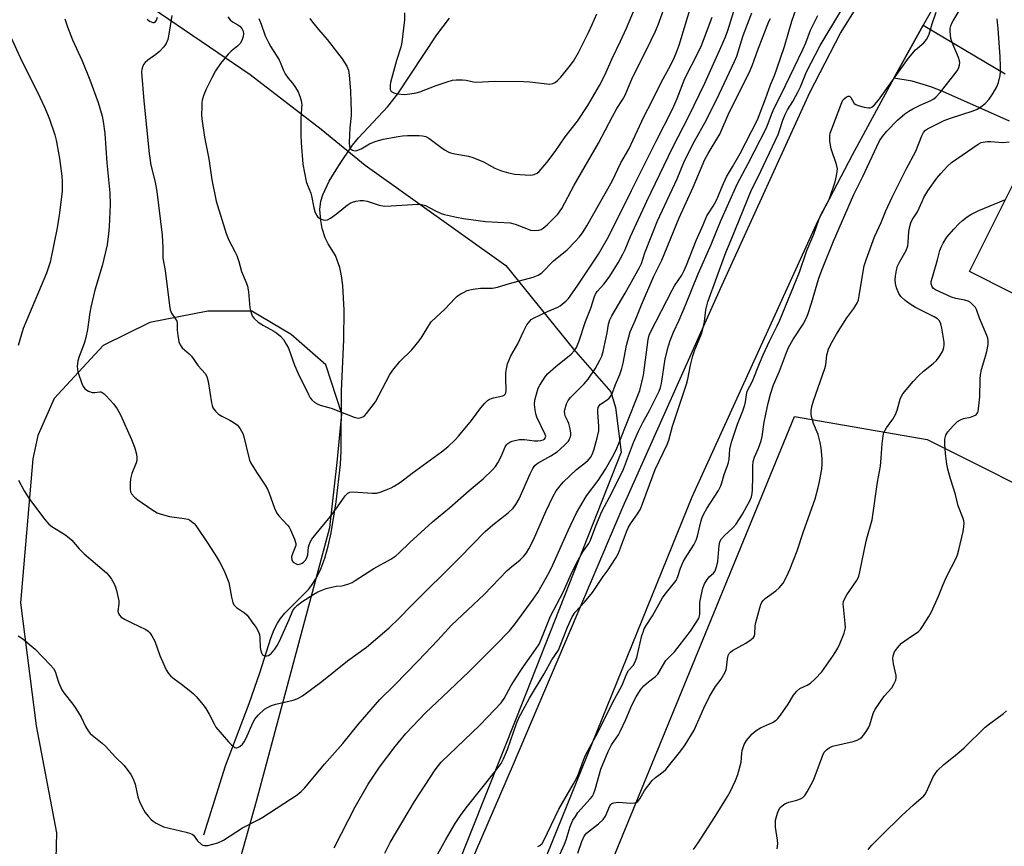
# Model space of a CAD drawing. Units: inches. Extents: x 1273769 to 1279769, y 577448 to 581449.
# Drawn here: x 1277651 to 1277969, y 579995 to 580262 of the extents above; entities that cross this region are included whole.
import ezdxf

# ---------------------------------------------------------------- set-up
doc = ezdxf.new("R2010")
doc.units = ezdxf.units.IN
doc.header["$MEASUREMENT"] = 0
for name, color, linetype in [('BLDG-Footprint', 5, 'Continuous'), ('HYDRO-Single Line Stream', 4, 'Continuous'), ('NTRL-Farm Land', 3, 'Continuous'), ('NTRL-Trees', 3, 'Continuous'), ('TRANS-Parking Lot', 4, 'Continuous'), ('TRANS-Road', 130, 'Continuous'), ('Undefined', 1, 'Continuous')]:
    doc.layers.add(name, color=color, linetype=linetype)

msp = doc.modelspace()

# ---------------------------------------------------------------- linework, layer by layer
at = {"layer": 'BLDG-Footprint', "elevation": 562.58}
msp.add_lwpolyline([(1277988.2, 580171.22), (1277985.77, 580166.38), (1277957.71, 580180.5), (1277972.02, 580208.96), (1278000.09, 580194.85)], close=True, dxfattribs=at)
at = {"layer": 'HYDRO-Single Line Stream'}
msp.add_lwpolyline([(1277710.12, 579998.5), (1277717.05, 580020.75), (1277724.76, 580040.86), (1277728.26, 580050.82), (1277731.82, 580062.03), (1277732.89, 580064.78), (1277733.91, 580066.88), (1277734.89, 580068.36), (1277736.33, 580070.07), (1277743.98, 580077.78), (1277744.95, 580079), (1277746.53, 580081.49), (1277747.95, 580084.45), (1277749.23, 580087.91), (1277750.34, 580091.81), (1277751.29, 580096.03), (1277752.89, 580106.05), (1277754.28, 580118.12), (1277754.47, 580122.56), (1277754.67, 580141.81), (1277755.43, 580158.52), (1277755.54, 580168.04), (1277755.1, 580175.97), (1277754.66, 580179.15), (1277754.06, 580181.79), (1277752.66, 580185.7), (1277750.33, 580189.49), (1277749.33, 580191.41), (1277748.4, 580194.47), (1277747.91, 580197.07), (1277747.59, 580200.52), (1277747.97, 580203.27), (1277748.58, 580205.28), (1277750.64, 580209.76), (1277753.71, 580214.83), (1277758.18, 580221.41), (1277760.17, 580223.77), (1277769.63, 580233.87), (1277772.83, 580237.94), (1277785.47, 580257.04), (1277789.58, 580262.42)], dxfattribs=at)
at = {"layer": 'NTRL-Farm Land'}
for points in [[(1277693.4, 580265.78, 0), (1277725.08, 580244.16, 0), (1277748.03, 580226.49, 0), (1277762.24, 580214.94, 0), (1277807.77, 580182.51, 0), (1277829.67, 580155.4, 0), (1277841.72, 580141.66, 0), (1277843.2, 580136.59, 0), (1277845.05, 580122.1, 0), (1277811.23, 580036.34, 0), (1277771.8, 579937.38, 0), (1277749.5, 579886.98, 0), (1277697.43, 579774.73, 0), (1277667.33, 579729.22, 0), (1277600.2, 579674.71, 0), (1277499.43, 579609.14, 0)], [(1277714.13, 579962.87, 0), (1277727.12, 580009.34, 0), (1277750.84, 580097.78, 0), (1277753.19, 580118.78, 0), (1277754.77, 580134.53, 0), (1277749.59, 580150.32, 0), (1277738.37, 580160.13, 0), (1277725.64, 580167.69, 0), (1277711.37, 580167.76, 0), (1277692.58, 580164.1, 0), (1277677.52, 580156.67, 0), (1277661.66, 580139.49, 0), (1277656.35, 580127.51, 0), (1277654.81, 580120.01, 0), (1277650.82, 580073.5, 0), (1277655.89, 580033.7, 0), (1277662.48, 579999.15, 0), (1277661.56, 579965.38, 0)]]:
    msp.add_polyline3d(points, dxfattribs=at)
at = {"layer": 'NTRL-Trees'}
msp.add_lwpolyline([(1278093.63, 579789.48), (1277953.63, 579878.14), (1277894.85, 579913.03), (1277852.13, 579917.81), (1277826.85, 579941.04), (1277835.12, 579972.92), (1277901.13, 580133.63), (1277944.05, 580126.22), (1277990.93, 580102.78)], dxfattribs=at)
at = {"layer": 'TRANS-Parking Lot'}
msp.add_lwpolyline([(1277970.72, 580229.11), (1277949.1, 580238.68), (1277945.22, 580240.24), (1277939.2, 580242.01), (1277933.32, 580243.04), (1277942.8, 580260.13), (1277969.26, 580244.42)], dxfattribs=at)
at = {"layer": 'TRANS-Road'}
for points in [[(1277552.34, 579638.36), (1277600.19, 579669.53), (1277635.45, 579693.48), (1277651.14, 579704.72), (1277665.65, 579717.43), (1277679.24, 579731.98), (1277686.21, 579740.73), (1277697.53, 579759.37), (1277698.99, 579762.12), (1277708.15, 579781.91), (1277712.98, 579795.03), (1277732.45, 579838.95), (1277780.16, 579951.69), (1277809.94, 580020.52), (1277845.63, 580104.35), (1277877.22, 580175.09), (1277906.12, 580238.38), (1277916.05, 580257.57), (1277922.67, 580268.22), (1277935.45, 580285.64), (1277948.82, 580300.65), (1278043.77, 580413.97)], [(1277995.42, 580326.7), (1277954.64, 580280.92), (1277942.8, 580260.13), (1277933.32, 580243.04), (1277931.2, 580239.21), (1277919.85, 580218.15), (1277908.75, 580196.96), (1277867.95, 580107.63), (1277821.08, 579992.05), (1277782.89, 579904.5), (1277765.86, 579869.29), (1277761.95, 579861.21), (1277751.84, 579840.31), (1277723.69, 579767.59), (1277717.02, 579751.97), (1277708.85, 579737.08), (1277699.26, 579723.07), (1277695.42, 579718.2), (1277684.04, 579705.59), (1277671.48, 579694.16), (1277657.86, 579684.01), (1277649.21, 579678.56), (1277586.17, 579635.74)]]:
    msp.add_lwpolyline(points, dxfattribs=at)
at = {"layer": 'Undefined'}
for points, elevation in [([(1277744.41, 580262.29), (1277745.28, 580261.08), (1277747.16, 580258.77), (1277750.02, 580255.49), (1277754.8, 580249.32), (1277756.3, 580246.9), (1277756.85, 580245.62), (1277757.12, 580243.95), (1277757.53, 580238.9), (1277757.63, 580235.22), (1277757.8, 580232.39), (1277757.75, 580230.97), (1277757.29, 580226.99), (1277757.1, 580222.28), (1277757.23, 580220.88), (1277757.58, 580220.23), (1277758.13, 580219.78), (1277758.56, 580219.6), (1277759.08, 580219.58), (1277759.62, 580219.68), (1277760.98, 580220.17), (1277763.65, 580221.75), (1277765.5, 580222.56), (1277768.05, 580223.26), (1277772.97, 580224.2), (1277774.37, 580224.41), (1277776, 580224.54), (1277779.71, 580224.5), (1277780.84, 580224.42), (1277781.89, 580224.15), (1277782.87, 580223.68), (1277786.73, 580220.68), (1277788.13, 580219.73), (1277789.11, 580219.19), (1277789.89, 580218.9), (1277791.26, 580218.54), (1277795.71, 580217.81), (1277797.08, 580217.42), (1277800.54, 580215.98), (1277804.23, 580213.98), (1277806.41, 580213.05), (1277808.69, 580212.41), (1277810.71, 580212), (1277815.6, 580211.71), (1277816.44, 580211.76), (1277816.96, 580211.88), (1277817.87, 580212.33), (1277818.52, 580212.85), (1277821.03, 580215.72), (1277823.7, 580219.31), (1277826.96, 580224.06), (1277830.91, 580229.08), (1277834.3, 580234.15), (1277838.09, 580240.64), (1277839.76, 580244.02), (1277842.17, 580249.38), (1277844.92, 580254.98), (1277846.85, 580259.14), (1277854.24, 580276.98)], 534), ([(1277717.89, 580262.86), (1277718.57, 580261.9), (1277719.38, 580261.22), (1277721.04, 580260.31), (1277721.69, 580259.85), (1277722.4, 580259.09), (1277722.87, 580258.16), (1277722.97, 580257.33), (1277722.82, 580256.52), (1277722.34, 580255.19), (1277721.8, 580254.21), (1277721.08, 580253.44), (1277718.98, 580251.74), (1277717.96, 580250.73), (1277715.51, 580247.71), (1277713.91, 580245.4), (1277712.67, 580243.14), (1277710.83, 580239.45), (1277710.1, 580237.58), (1277709.6, 580235.95), (1277709.47, 580235.1), (1277709.4, 580233.65), (1277709.37, 580231.31), (1277709.45, 580229.85), (1277710.35, 580223.94), (1277711.69, 580216.94), (1277712.68, 580210.14), (1277714.11, 580203.3), (1277717.31, 580192.78), (1277718.16, 580190.65), (1277720.12, 580187.04), (1277720.76, 580185.71), (1277721.45, 580183.75), (1277722.32, 580180.51), (1277723.82, 580176.95), (1277724.2, 580175.83), (1277724.53, 580173.94), (1277724.95, 580168.8), (1277725.28, 580167.45), (1277725.76, 580166.17), (1277726.38, 580165.29), (1277727.69, 580164.2), (1277729.36, 580163.05), (1277732.75, 580161.22), (1277733.76, 580160.6), (1277734.87, 580159.64), (1277735.84, 580158.54), (1277736.77, 580157.03), (1277737.43, 580155.71), (1277739.46, 580150.27), (1277740.63, 580147.53), (1277743.92, 580140.75), (1277744.52, 580139.73), (1277745.04, 580139.11), (1277746.02, 580138.19), (1277746.92, 580137.62), (1277747.7, 580137.34), (1277751.32, 580136.36), (1277758.75, 580133.44), (1277759.58, 580133.21), (1277760.14, 580133.16), (1277760.97, 580133.3), (1277761.48, 580133.51), (1277762.12, 580134.03), (1277762.71, 580134.68), (1277765.6, 580138.4), (1277766.75, 580140.43), (1277770.28, 580147.22), (1277771.25, 580148.69), (1277773.54, 580151.41), (1277777.32, 580155.25), (1277779.72, 580158.14), (1277780.74, 580159.52), (1277782.84, 580163.13), (1277783.66, 580164.26), (1277788.16, 580168.46), (1277791.24, 580171.78), (1277792.07, 580172.55), (1277793.02, 580173.18), (1277794.27, 580173.87), (1277795.29, 580174.36), (1277796.11, 580174.63), (1277797.26, 580174.84), (1277799.63, 580175.1), (1277803.49, 580175.19), (1277805.08, 580175.42), (1277808.99, 580176.7), (1277816.62, 580178.75), (1277818.23, 580179.37), (1277819.44, 580180.12), (1277823.16, 580183.97), (1277827.59, 580187.57), (1277830.23, 580190.19), (1277831.56, 580191.69), (1277832.77, 580193.31), (1277834.03, 580195.29), (1277842.12, 580209.76), (1277844.94, 580215.64), (1277847.54, 580220.05), (1277852.41, 580230.51), (1277855.15, 580235.69), (1277858.07, 580241.6), (1277861.1, 580247.3), (1277862.29, 580249.8), (1277863.21, 580251.96), (1277863.82, 580253.69), (1277870.57, 580275.91)], 538), ([(1277665.18, 580262.15), (1277666.03, 580259.62), (1277667.66, 580255.44), (1277670.69, 580248.59), (1277673.27, 580242.49), (1277675.95, 580235.18), (1277677.21, 580230.7), (1277677.54, 580228.97), (1277678.04, 580225.15), (1277678.74, 580215.68), (1277679.65, 580206.01), (1277679.78, 580202.19), (1277679.49, 580195.08), (1277679.31, 580192.76), (1277678.83, 580189.13), (1277677.23, 580182.41), (1277674.89, 580174.52), (1277673.52, 580169.06), (1277673.2, 580167.33), (1277672.51, 580161.81), (1277671.94, 580159.22), (1277671.36, 580157.24), (1277669.78, 580153.1), (1277669.33, 580151.7), (1277669.11, 580149.81), (1277669.18, 580148.99), (1277669.39, 580148.16), (1277670.79, 580144.04), (1277671.14, 580143.27), (1277671.63, 580142.63), (1277672.75, 580141.91), (1277674, 580141.45), (1277674.8, 580141.44), (1277676.41, 580141.65), (1277676.82, 580141.61), (1277677.25, 580141.44), (1277677.91, 580140.97), (1277678.53, 580140.38), (1277680.89, 580137.81), (1277682.01, 580136.16), (1277683.15, 580134.19), (1277686.7, 580126.2), (1277687.39, 580124.57), (1277687.76, 580123.45), (1277688.3, 580121.47), (1277688.46, 580120.33), (1277688.39, 580119.5), (1277688.19, 580118.67), (1277686.84, 580115.2), (1277686.36, 580113.5), (1277686.24, 580112.1), (1277686.26, 580110.14), (1277686.39, 580109.35), (1277686.72, 580108.65), (1277687.62, 580107.64), (1277688.71, 580106.74), (1277693.27, 580103.63), (1277695, 580102.57), (1277696.3, 580102.08), (1277699.03, 580101.39), (1277703.75, 580100.7), (1277704.89, 580100.44), (1277705.41, 580100.22), (1277706.12, 580099.77), (1277706.98, 580099.04), (1277707.55, 580098.43), (1277711.5, 580092.56), (1277714.21, 580088.28), (1277715.13, 580086.74), (1277716.65, 580083.83), (1277717.57, 580081.66), (1277718.16, 580079.99), (1277719.01, 580075.25), (1277719.47, 580073.55), (1277719.82, 580072.77), (1277720.61, 580071.91), (1277723.22, 580070.19), (1277724.06, 580069.44), (1277725.99, 580066.92), (1277726.98, 580065.46), (1277727.67, 580064.27), (1277728.05, 580063.24), (1277728.26, 580062.15), (1277728.32, 580059.13), (1277728.43, 580058.31), (1277728.74, 580057.27), (1277729.1, 580056.64), (1277729.47, 580056.39), (1277729.93, 580056.3), (1277730.45, 580056.33), (1277730.96, 580056.47), (1277731.39, 580056.71), (1277731.98, 580057.19), (1277733.03, 580058.44), (1277733.77, 580059.61), (1277734.52, 580061.1), (1277737.71, 580068.07), (1277738.93, 580070.92), (1277739.51, 580071.85), (1277740.38, 580072.74), (1277741.77, 580073.73), (1277745.7, 580076.23), (1277746.99, 580076.99), (1277748.05, 580077.48), (1277749.69, 580078.05), (1277751.9, 580078.63), (1277752.94, 580078.8), (1277754.73, 580078.95), (1277755.56, 580079.12), (1277756.98, 580079.58), (1277758.07, 580080.04), (1277759.06, 580080.62), (1277765.07, 580084.59), (1277770.55, 580087.52), (1277772.15, 580088.6), (1277773.21, 580089.49), (1277776.75, 580092.9), (1277784.04, 580099.67), (1277789.57, 580104.15), (1277795.92, 580109.75), (1277800.48, 580113.56), (1277803.48, 580116.41), (1277804.47, 580117.49), (1277805.23, 580118.69), (1277806.42, 580120.97), (1277807.57, 580123.86), (1277808.01, 580124.54), (1277808.39, 580124.92), (1277809.09, 580125.35), (1277809.87, 580125.65), (1277812.08, 580126.21), (1277813.87, 580126.24), (1277817.02, 580125.84), (1277818.18, 580125.78), (1277819.06, 580125.88), (1277819.86, 580126.12), (1277820.28, 580126.38), (1277820.55, 580126.71), (1277820.67, 580127.28), (1277820.55, 580127.87), (1277817.84, 580133.48), (1277817.48, 580134.58), (1277817.23, 580135.87), (1277817.09, 580137.55), (1277817.17, 580138.98), (1277817.65, 580140.9), (1277818.27, 580142.78), (1277818.79, 580143.82), (1277819.72, 580145.32), (1277820.53, 580146.54), (1277821.25, 580147.45), (1277824, 580149.88), (1277828.92, 580153.78), (1277829.86, 580154.84), (1277830.62, 580156.02), (1277831.52, 580158.17), (1277833.5, 580164.33), (1277835.31, 580168.69), (1277836.44, 580172.47), (1277836.75, 580173.24), (1277837.36, 580174.12), (1277839.52, 580176.42), (1277841.23, 580178.7), (1277844.09, 580183.38), (1277845.67, 580186.17), (1277846.41, 580187.67), (1277848.15, 580191.82), (1277853.39, 580203.28), (1277861.84, 580220.7), (1277867.02, 580230.76), (1277872.14, 580241.44), (1277877.35, 580252.94), (1277878.81, 580256.36), (1277879.54, 580258.44), (1277882.48, 580267.78)], 542), ([(1277727.86, 580262.3), (1277728.67, 580260.44), (1277729.98, 580256.73), (1277731.07, 580254.38), (1277731.78, 580253.11), (1277734.45, 580248.94), (1277735.05, 580247.65), (1277735.87, 580245.45), (1277736.39, 580244.43), (1277737.33, 580243.02), (1277738.82, 580241.36), (1277739.78, 580240.05), (1277740.57, 580238.62), (1277741.29, 580236.83), (1277741.58, 580235.67), (1277741.75, 580234.5), (1277741.72, 580233.35), (1277741.45, 580229.91), (1277741.47, 580224.69), (1277741.6, 580222.1), (1277742.12, 580215.23), (1277743.18, 580209.62), (1277743.58, 580208.43), (1277744.68, 580205.86), (1277744.96, 580205.03), (1277745.7, 580201.08), (1277745.99, 580199.98), (1277746.51, 580198.72), (1277746.97, 580198.08), (1277747.66, 580197.61), (1277748.73, 580197.22), (1277749.55, 580197.15), (1277750.06, 580197.28), (1277751.06, 580197.81), (1277752.99, 580199.12), (1277756.46, 580201.95), (1277757.42, 580202.62), (1277758.19, 580202.96), (1277759.28, 580203.23), (1277760.67, 580203.47), (1277761.77, 580203.52), (1277762.91, 580203.29), (1277766.85, 580202.01), (1277768.56, 580201.68), (1277770.65, 580201.72), (1277779.31, 580202.3), (1277780.45, 580202.24), (1277781.77, 580201.86), (1277784.81, 580200.2), (1277786.84, 580199.27), (1277787.98, 580198.94), (1277791.77, 580198.07), (1277794.11, 580197.61), (1277801.23, 580196.7), (1277809.17, 580196.3), (1277810.85, 580195.84), (1277814.96, 580194.2), (1277815.8, 580193.94), (1277817.14, 580193.78), (1277818.46, 580193.88), (1277819.16, 580194.14), (1277819.83, 580194.51), (1277821.14, 580195.61), (1277824.55, 580199.08), (1277825.92, 580200.87), (1277829.9, 580208.41), (1277837.8, 580222), (1277842.23, 580230.67), (1277843.72, 580233.21), (1277845.49, 580235.99), (1277846.34, 580237.51), (1277848.78, 580243.2), (1277853.42, 580252.39), (1277856.18, 580258.21), (1277857.03, 580260.31), (1277859.72, 580267.72)], 536), ([(1277824.74, 579990.95), (1277826.77, 579995.43), (1277827.27, 579996.82), (1277828.61, 580001.14), (1277829.5, 580003.16), (1277830.26, 580004.42), (1277831.11, 580005.63), (1277835.08, 580010.08), (1277835.77, 580010.95), (1277836.16, 580011.59), (1277836.72, 580013.09), (1277838.54, 580019.67), (1277840.87, 580025.45), (1277841.94, 580027.51), (1277844.19, 580030.83), (1277844.77, 580031.83), (1277846.59, 580035.77), (1277848.58, 580040.42), (1277849.95, 580043.08), (1277851.32, 580045.28), (1277852.38, 580046.6), (1277853.89, 580047.91), (1277856.15, 580049.6), (1277856.93, 580050.36), (1277859.57, 580054.77), (1277862.38, 580057.66), (1277863.89, 580059.51), (1277867.5, 580064.34), (1277869.38, 580067.06), (1277870.14, 580068.32), (1277870.36, 580068.85), (1277870.51, 580069.64), (1277870.55, 580073.42), (1277870.63, 580074.24), (1277871.5, 580078.22), (1277872.01, 580079.55), (1277872.89, 580080.97), (1277873.6, 580081.82), (1277874.99, 580083.04), (1277875.37, 580083.59), (1277875.59, 580084.09), (1277876.01, 580085.44), (1277876.3, 580086.84), (1277876.75, 580091.94), (1277877.02, 580093.2), (1277877.56, 580094.16), (1277878.46, 580095.26), (1277881.2, 580097.65), (1277882.13, 580098.72), (1277884.31, 580102.12), (1277885.78, 580104.64), (1277886.73, 580106.44), (1277887.21, 580107.72), (1277887.46, 580108.79), (1277887.55, 580109.97), (1277887.67, 580114.14), (1277887.67, 580117.67), (1277887.79, 580119.11), (1277888.18, 580120.48), (1277889.53, 580123.41), (1277890.37, 580125.84), (1277890.65, 580127.24), (1277891.32, 580131.8), (1277892.66, 580137.97), (1277893.35, 580140.85), (1277894.38, 580143.89), (1277896.26, 580148.3), (1277898.53, 580154.34), (1277899.23, 580155.95), (1277900.64, 580158.49), (1277903.96, 580163.53), (1277904.9, 580165.36), (1277905.53, 580166.99), (1277906.61, 580170.28), (1277909.03, 580178.35), (1277910.22, 580181.52), (1277913.79, 580190.31), (1277920.33, 580205.42), (1277923.21, 580211.28), (1277927.74, 580220.93), (1277928.68, 580222.77), (1277929.59, 580224.19), (1277931.04, 580225.89), (1277934.52, 580229.45), (1277936.88, 580231.54), (1277938.11, 580232.39), (1277939.4, 580233.11), (1277941.77, 580234.31), (1277945.25, 580235.84), (1277946.2, 580236.38), (1277946.85, 580236.86), (1277948.24, 580238.41), (1277953.09, 580244.53), (1277953.94, 580245.74), (1277954.31, 580246.47), (1277954.55, 580247.24), (1277954.59, 580248.07), (1277954.53, 580248.62), (1277954.2, 580249.69), (1277952.2, 580254.53), (1277951.77, 580255.89), (1277951.59, 580257.05), (1277951.51, 580258.22), (1277951.55, 580259.09), (1277951.72, 580259.95), (1277952.02, 580260.78), (1277952.42, 580261.55), (1277955.75, 580266.96)], 556), ([(1277650.19, 580113.05), (1277652, 580109.66), (1277653.47, 580107.28), (1277658.24, 580100.87), (1277659.17, 580099.72), (1277659.99, 580098.88), (1277660.9, 580098.15), (1277665.14, 580095.49), (1277666.58, 580094.46), (1277667.37, 580093.67), (1277669.8, 580090.9), (1277671.4, 580089.25), (1277678.59, 580083.14), (1277679.4, 580082.3), (1277680.21, 580081.1), (1277681.08, 580079.58), (1277681.54, 580078.51), (1277681.87, 580077.41), (1277682.59, 580074.08), (1277682.61, 580073.12), (1277682.32, 580070.73), (1277682.46, 580070.04), (1277682.79, 580069.43), (1277683.4, 580068.86), (1277684.66, 580068.08), (1277686.77, 580066.94), (1277691.31, 580064.79), (1277692.04, 580064.32), (1277692.68, 580063.74), (1277693.31, 580062.82), (1277694.2, 580061.04), (1277695.91, 580056.39), (1277697.96, 580051.83), (1277698.68, 580050.57), (1277699.44, 580049.76), (1277700.51, 580048.84), (1277702.87, 580047.19), (1277705.91, 580044.78), (1277706.8, 580043.99), (1277707.6, 580043.14), (1277709.84, 580040.46), (1277710.72, 580039.29), (1277711.77, 580037.49), (1277713.41, 580034.29), (1277714.03, 580033.3), (1277718.02, 580028.57), (1277719.05, 580027.54), (1277720.13, 580026.72), (1277720.58, 580026.59), (1277720.81, 580026.6), (1277721.28, 580026.77), (1277721.75, 580027.05), (1277722.6, 580027.8), (1277723.1, 580028.5), (1277723.77, 580029.76), (1277725.94, 580034.69), (1277726.58, 580035.86), (1277727.62, 580037.15), (1277729.69, 580039.03), (1277730.66, 580039.64), (1277731.98, 580040.25), (1277733.41, 580040.66), (1277738.95, 580041.97), (1277740.5, 580042.57), (1277741.96, 580043.38), (1277748.3, 580048.05), (1277756.55, 580054.65), (1277762.7, 580059.17), (1277770.01, 580065.38), (1277773.18, 580068.34), (1277777.12, 580072.43), (1277792.93, 580088.09), (1277801.14, 580096.48), (1277803.61, 580098.67), (1277808.54, 580102.55), (1277810.15, 580104.08), (1277810.99, 580105.18), (1277812.1, 580107.11), (1277815.6, 580115.12), (1277816.52, 580116.9), (1277817.17, 580117.79), (1277817.76, 580118.32), (1277818.42, 580118.78), (1277822.33, 580120.93), (1277824.36, 580122.24), (1277826.67, 580124.28), (1277828.02, 580125.74), (1277828.4, 580126.43), (1277828.68, 580127.15), (1277828.78, 580127.66), (1277828.78, 580128.23), (1277828.55, 580129.67), (1277828.12, 580131.4), (1277827.82, 580132.21), (1277827.01, 580133.89), (1277826.82, 580134.57), (1277826.78, 580135.3), (1277826.85, 580135.85), (1277827.37, 580137.76), (1277827.91, 580138.8), (1277828.72, 580139.86), (1277833.14, 580144.23), (1277834.45, 580145.75), (1277836.66, 580149.08), (1277838.2, 580151.89), (1277838.78, 580153.18), (1277839.24, 580154.71), (1277840.52, 580160.74), (1277840.97, 580163.55), (1277841.42, 580164.95), (1277842.1, 580166.23), (1277846.42, 580173.49), (1277851.05, 580181.8), (1277851.62, 580183.15), (1277852.69, 580186.53), (1277856.86, 580196.96), (1277863.24, 580210.52), (1277865.62, 580216.25), (1277868.72, 580222.41), (1277872.73, 580229.53), (1277876.78, 580237.85), (1277881.78, 580248.41), (1277882.47, 580250.17), (1277884.6, 580256.78), (1277887.32, 580264.11)], 544), ([(1277752.25, 579994.31), (1277759.01, 580007.53), (1277763.25, 580014.84), (1277766.94, 580020.3), (1277772, 580027.02), (1277775.47, 580031.18), (1277781.95, 580037.95), (1277787.24, 580043.05), (1277795.97, 580051.24), (1277804.49, 580059.75), (1277808.95, 580064.42), (1277810.75, 580066.68), (1277816.66, 580074.59), (1277818.08, 580076.82), (1277820.93, 580081.69), (1277821.89, 580083.47), (1277822.98, 580085.74), (1277827.89, 580096.82), (1277830.61, 580102.57), (1277833.9, 580108), (1277837.61, 580112.96), (1277840.05, 580116.69), (1277842.29, 580120.62), (1277843.46, 580122.92), (1277844.47, 580125.31), (1277850.31, 580139.95), (1277851.07, 580142.07), (1277852.3, 580147.01), (1277853.82, 580158.55), (1277854.13, 580159.92), (1277854.52, 580160.94), (1277861.53, 580174.52), (1277862.37, 580175.92), (1277864.67, 580179.35), (1277865.4, 580180.64), (1277866.27, 580182.54), (1277869.33, 580190.54), (1277871.63, 580195.64), (1277872.81, 580198.49), (1277873.39, 580199.5), (1277874.84, 580201.7), (1277875.68, 580203.18), (1277876.36, 580204.59), (1277877.73, 580208.01), (1277879.14, 580211.18), (1277881.1, 580214.31), (1277883.57, 580218.65), (1277889.18, 580229.6), (1277891.81, 580236.34), (1277893.38, 580240.83), (1277894.67, 580243.93), (1277895.44, 580246.04), (1277897.96, 580253.24), (1277900.28, 580261.46), (1277902.22, 580266.94)], 548), ([(1277775.05, 580264.14), (1277774.95, 580261.82), (1277774.12, 580254.63), (1277773.77, 580253.01), (1277772.4, 580248.7), (1277770.48, 580241.64), (1277770.33, 580240.79), (1277770.32, 580239.92), (1277770.41, 580239.38), (1277770.63, 580238.94), (1277770.95, 580238.61), (1277771.34, 580238.34), (1277771.85, 580238.15), (1277772.69, 580237.98), (1277775.02, 580237.76), (1277776.78, 580237.93), (1277778.82, 580238.33), (1277779.96, 580238.63), (1277785.23, 580240.7), (1277789.15, 580241.97), (1277790.56, 580242.35), (1277791.73, 580242.48), (1277793.81, 580242.49), (1277794.99, 580242.4), (1277797.28, 580241.85), (1277798.41, 580241.72), (1277804.05, 580242.05), (1277813.54, 580241.92), (1277815.55, 580241.82), (1277822.03, 580241.13), (1277823.02, 580241.28), (1277823.7, 580241.63), (1277824.58, 580242.35), (1277825.6, 580243.37), (1277828.31, 580246.69), (1277829.67, 580248.54), (1277831.3, 580251.36), (1277834.52, 580257.81), (1277835.73, 580260.4), (1277837.24, 580263.79)], 532), ([(1277784.73, 579990.41), (1277788.36, 579996.91), (1277791.42, 580002.12), (1277793.1, 580004.66), (1277794.93, 580007.23), (1277804.7, 580019.34), (1277806.27, 580021.55), (1277807.04, 580023.04), (1277808.29, 580026.04), (1277811.21, 580034.44), (1277811.93, 580036.24), (1277815.4, 580042.65), (1277820.22, 580050.45), (1277822.67, 580055.01), (1277824.8, 580058.17), (1277825.38, 580059.52), (1277827.69, 580065.56), (1277829.19, 580068.88), (1277830.23, 580070.47), (1277833.24, 580073.62), (1277835.78, 580076.84), (1277839.3, 580081.92), (1277840.92, 580084.12), (1277841.9, 580085.62), (1277843.48, 580088.15), (1277844.19, 580089.45), (1277846.77, 580096.42), (1277847.32, 580097.71), (1277848.08, 580098.94), (1277850.42, 580102.17), (1277851.35, 580103.77), (1277856.12, 580116.53), (1277859.96, 580124.67), (1277860.5, 580126.01), (1277861.71, 580130.54), (1277866.21, 580144.07), (1277866.63, 580145.76), (1277867.53, 580150.23), (1277868.29, 580153.24), (1277868.96, 580155.22), (1277870.86, 580159.88), (1277871.4, 580161.51), (1277872.03, 580164.22), (1277872.46, 580168.12), (1277873.11, 580170.68), (1277878.9, 580186.65), (1277880.67, 580190.76), (1277887.24, 580206.89), (1277889.27, 580210.91), (1277895.86, 580224.84), (1277896.34, 580226.11), (1277897.35, 580229.41), (1277898.1, 580231.3), (1277898.92, 580232.77), (1277900.66, 580235.47), (1277902.39, 580238.72), (1277903.11, 580240.25), (1277905.01, 580245.09), (1277909.42, 580253.57), (1277916.1, 580264.69)], 552), ([(1277818.13, 579994.69), (1277818.83, 579995.01), (1277819.5, 579995.65), (1277820.1, 579996.62), (1277824.97, 580006.72), (1277829.68, 580014.98), (1277830.71, 580016.92), (1277831.28, 580018.21), (1277832.9, 580022.59), (1277833.59, 580024.18), (1277837.51, 580031.58), (1277842.27, 580041.08), (1277845.36, 580046.87), (1277846.89, 580050.64), (1277847.47, 580051.55), (1277848.97, 580053.17), (1277849.55, 580054.15), (1277850.13, 580055.8), (1277851.82, 580062.92), (1277852.15, 580064.01), (1277852.56, 580065), (1277853.21, 580066.15), (1277855.23, 580069.2), (1277858.47, 580075.03), (1277859.34, 580076.22), (1277862.06, 580079.55), (1277862.85, 580080.69), (1277863.4, 580081.93), (1277864.29, 580084.7), (1277865.13, 580086.72), (1277865.89, 580088.04), (1277868.56, 580092.18), (1277869.3, 580093.67), (1277869.73, 580095.02), (1277870.86, 580099.58), (1277871.31, 580100.98), (1277871.84, 580102.25), (1277872.77, 580103.95), (1277876.56, 580109.77), (1277877.33, 580111.25), (1277877.68, 580112.25), (1277878.36, 580114.92), (1277879.49, 580117.85), (1277879.8, 580118.84), (1277879.98, 580119.87), (1277880.25, 580123.11), (1277880.78, 580125.34), (1277882.73, 580131.23), (1277884.46, 580135.48), (1277885.13, 580137.4), (1277885.34, 580138.42), (1277885.58, 580140.7), (1277885.86, 580141.82), (1277887.57, 580145.04), (1277889.78, 580150.84), (1277890.97, 580153.62), (1277893.09, 580158.04), (1277895.55, 580162.92), (1277896.43, 580164.85), (1277902.73, 580180.37), (1277905.11, 580187.31), (1277907.42, 580192.57), (1277909.13, 580197.54), (1277909.72, 580198.83), (1277912.31, 580203.84), (1277913.06, 580205.75), (1277913.78, 580207.91), (1277914.27, 580209.51), (1277914.72, 580211.48), (1277914.98, 580212.89), (1277915.01, 580213.72), (1277914.71, 580215.12), (1277913.03, 580220.13), (1277912.6, 580222.7), (1277912.53, 580224.41), (1277912.71, 580225.25), (1277913.19, 580226.63), (1277916.44, 580235.18), (1277916.83, 580235.92), (1277917.19, 580236.35), (1277917.83, 580236.85), (1277918.49, 580237.15), (1277918.89, 580237.15), (1277919.36, 580236.73), (1277920.5, 580234.88), (1277920.94, 580234.5), (1277921.71, 580234.14), (1277923.68, 580233.61), (1277925.1, 580233.41), (1277925.64, 580233.47), (1277926.16, 580233.67), (1277927, 580234.35), (1277928.29, 580235.91), (1277937.99, 580249.46), (1277940.24, 580252.13), (1277942.95, 580254.44), (1277943.84, 580255.52), (1277944.38, 580256.46), (1277944.7, 580257.23), (1277945.63, 580260.57), (1277947.02, 580264.37)], 554), ([(1277650.08, 580062.81), (1277651.54, 580061.81), (1277655.57, 580058.46), (1277660.48, 580053.35), (1277661.44, 580052.25), (1277661.99, 580051.28), (1277663.13, 580047.76), (1277664.19, 580045.31), (1277664.84, 580044.36), (1277667.71, 580040.73), (1277668.72, 580039.29), (1277670.42, 580036.51), (1277671.84, 580033.47), (1277672.7, 580032.09), (1277673.37, 580031.26), (1277673.98, 580030.67), (1277677.17, 580028.12), (1277678.24, 580027.14), (1277681.51, 580023.56), (1277684.32, 580020.86), (1277686.5, 580018), (1277687.17, 580016.74), (1277687.86, 580014.88), (1277688.71, 580010.78), (1277689.24, 580009.26), (1277690.29, 580007.2), (1277691.17, 580005.7), (1277692.05, 580004.54), (1277693.03, 580003.46), (1277693.71, 580002.91), (1277694.72, 580002.28), (1277697.1, 580001.05), (1277698.83, 580000.57), (1277704.41, 579999.37), (1277705.8, 579998.93), (1277706.29, 579998.66), (1277706.7, 579998.31), (1277708.08, 579996.57), (1277709.36, 579995.38), (1277709.82, 579995.11), (1277710.33, 579994.97), (1277711.44, 579995.06), (1277714.63, 579995.86), (1277716.47, 579996.72), (1277722.55, 580000.72), (1277727.89, 580003.43), (1277729.18, 580004.16), (1277740.31, 580011.41), (1277741.59, 580012.44), (1277742.78, 580013.65), (1277749.13, 580021.35), (1277755.05, 580027.95), (1277760.04, 580034.09), (1277767.07, 580042.2), (1277771.8, 580046.81), (1277779.39, 580054.66), (1277785.77, 580061.39), (1277790.22, 580066.28), (1277800.73, 580076.17), (1277808.25, 580083.93), (1277809.56, 580085.12), (1277812.39, 580087.38), (1277813.59, 580088.58), (1277814.5, 580089.66), (1277815.26, 580090.94), (1277816.77, 580093.85), (1277820.68, 580102.94), (1277823.09, 580107.92), (1277824.11, 580109.68), (1277825.3, 580111.31), (1277826.28, 580112.4), (1277830.6, 580116.51), (1277833.58, 580118.82), (1277834.4, 580119.54), (1277835.15, 580120.42), (1277835.75, 580121.43), (1277836.24, 580122.79), (1277837.35, 580126.75), (1277837.86, 580129.02), (1277837.86, 580130.46), (1277837.52, 580135.12), (1277837.53, 580135.85), (1277837.64, 580136.54), (1277837.92, 580137.1), (1277838.45, 580137.65), (1277840.55, 580139.04), (1277841.2, 580139.56), (1277841.66, 580140.12), (1277842.02, 580140.77), (1277843.2, 580143.97), (1277844.67, 580147.27), (1277845.31, 580149.19), (1277845.72, 580150.88), (1277846.8, 580156.62), (1277848, 580161.01), (1277849.7, 580164.95), (1277851.61, 580169.8), (1277855.61, 580179.05), (1277858.23, 580184.17), (1277863.88, 580197.89), (1277868.32, 580207.82), (1277872.19, 580216.72), (1277873.23, 580218.72), (1277876.99, 580224.96), (1277880.02, 580231.96), (1277883.94, 580239.55), (1277886.79, 580245.52), (1277887.55, 580247.35), (1277889.17, 580251.81), (1277892.82, 580261.32), (1277893.36, 580262.31)], 546), ([(1277699.72, 580263.31), (1277698.75, 580257.22), (1277698.41, 580255.52), (1277697.96, 580254.26), (1277697.17, 580253.1), (1277695.76, 580251.62), (1277694.61, 580250.7), (1277691.95, 580248.83), (1277691.07, 580248.08), (1277690.58, 580247.39), (1277690.24, 580246.61), (1277690, 580245.79), (1277689.91, 580244.94), (1277690.64, 580235.66), (1277692.37, 580218.65), (1277692.97, 580214.89), (1277694.4, 580209.4), (1277694.9, 580206.43), (1277696.61, 580192.33), (1277696.82, 580188.32), (1277696.84, 580184.87), (1277697.59, 580180.86), (1277698.94, 580169.51), (1277699.19, 580168.1), (1277699.61, 580167.11), (1277700.84, 580165.38), (1277701.31, 580164.44), (1277701.43, 580163.89), (1277701.5, 580161.53), (1277701.71, 580159.81), (1277702.06, 580157.82), (1277702.43, 580156.78), (1277703.14, 580155.91), (1277705.33, 580153.97), (1277706.11, 580153.17), (1277708.24, 580150.09), (1277710.52, 580147.56), (1277711.09, 580146.58), (1277711.5, 580144.94), (1277712.57, 580138.1), (1277712.75, 580137.26), (1277713.03, 580136.47), (1277713.84, 580135.35), (1277714.88, 580134.4), (1277715.89, 580133.79), (1277718.55, 580132.47), (1277719.57, 580131.88), (1277720.94, 580130.83), (1277721.34, 580130.42), (1277721.85, 580129.71), (1277722.68, 580128.14), (1277723.07, 580127.09), (1277724.64, 580120.38), (1277724.89, 580119.55), (1277725.23, 580118.78), (1277727.16, 580115.63), (1277729.94, 580111.49), (1277730.69, 580110.23), (1277731.22, 580108.93), (1277732.94, 580103.99), (1277733.67, 580102.4), (1277734.38, 580101.53), (1277737.2, 580098.59), (1277737.71, 580097.88), (1277738.12, 580097.09), (1277739.44, 580094.07), (1277739.83, 580092.67), (1277739.8, 580091.96), (1277739.67, 580091.45), (1277738.75, 580089.31), (1277738.49, 580088.3), (1277738.53, 580087.38), (1277738.68, 580087.03), (1277739.01, 580086.63), (1277739.91, 580086.03), (1277740.41, 580085.88), (1277740.93, 580085.89), (1277741.44, 580086.01), (1277741.93, 580086.24), (1277742.37, 580086.58), (1277742.93, 580087.21), (1277743.36, 580087.94), (1277743.7, 580089.01), (1277743.96, 580091.4), (1277744.16, 580092.22), (1277744.57, 580093.26), (1277744.98, 580094), (1277745.87, 580095.15), (1277750.96, 580101.23), (1277753.38, 580104.49), (1277755.85, 580108.04), (1277756.62, 580108.89), (1277757.27, 580109.22), (1277758.38, 580109.33), (1277764.52, 580108.91), (1277765.95, 580108.93), (1277767.08, 580109.22), (1277769.03, 580109.94), (1277770.67, 580110.61), (1277771.71, 580111.16), (1277773.66, 580112.49), (1277777.46, 580115.33), (1277786.99, 580122.2), (1277789.05, 580123.86), (1277791.33, 580126.06), (1277792.49, 580127.31), (1277796.64, 580132.36), (1277799.74, 580136.44), (1277801.04, 580138), (1277801.84, 580138.8), (1277802.51, 580139.24), (1277803.76, 580139.74), (1277806.76, 580140.32), (1277807.2, 580140.56), (1277807.55, 580140.9), (1277807.77, 580141.32), (1277807.89, 580142.08), (1277807.75, 580146.04), (1277807.78, 580147.76), (1277807.98, 580149.11), (1277808.37, 580150.68), (1277809.4, 580153.31), (1277811.61, 580157.12), (1277813.47, 580161.13), (1277814.61, 580163.25), (1277815.61, 580164.61), (1277816, 580164.98), (1277816.73, 580165.46), (1277821.3, 580167.64), (1277824.58, 580169.06), (1277825.36, 580169.47), (1277826.03, 580169.94), (1277827.26, 580171.01), (1277828.01, 580171.83), (1277830.89, 580175.74), (1277837.72, 580186.16), (1277841.11, 580191.97), (1277848.44, 580206.75), (1277854.4, 580218.57), (1277856.36, 580222.68), (1277861.67, 580233.03), (1277863.2, 580236.46), (1277865.7, 580242.89), (1277870.11, 580251.5), (1277871.08, 580253.58), (1277874.56, 580262.71)], 540), ([(1277691.72, 580262.04), (1277692.47, 580261.42), (1277693.63, 580260.99), (1277694.05, 580260.98), (1277694.39, 580261.15), (1277694.75, 580261.73), (1277695.08, 580262.77)], 540), ([(1277768.63, 579992.56), (1277770.41, 579995.94), (1277778.21, 580009.24), (1277784.95, 580019.51), (1277785.96, 580020.9), (1277786.91, 580021.94), (1277799.37, 580033.95), (1277801.85, 580036.45), (1277806.27, 580041.18), (1277807.23, 580042.56), (1277809.51, 580046.75), (1277812.2, 580050.94), (1277813.5, 580052.88), (1277817.39, 580058.32), (1277818.54, 580060.14), (1277819.47, 580062.1), (1277822.22, 580069.11), (1277826.36, 580076.89), (1277828.67, 580082.23), (1277830.71, 580086.43), (1277832.66, 580089.95), (1277834.6, 580092.65), (1277835.21, 580093.7), (1277836.88, 580098.33), (1277838.84, 580103), (1277842.2, 580109.24), (1277845.82, 580116.62), (1277849.07, 580125.22), (1277850.66, 580128.9), (1277852.04, 580131.71), (1277854.25, 580135.59), (1277857.37, 580141.82), (1277857.86, 580143.08), (1277858.18, 580144.37), (1277859.36, 580152.34), (1277860.37, 580156.53), (1277860.88, 580158.19), (1277862, 580160.9), (1277863.81, 580164.83), (1277865.92, 580169.69), (1277869.99, 580179.76), (1277874.17, 580189.3), (1277877.17, 580196.69), (1277882.59, 580208.72), (1277886.19, 580215.43), (1277891.98, 580226.8), (1277892.68, 580228.38), (1277893.72, 580231.31), (1277894.57, 580233.37), (1277896.88, 580237.73), (1277903.82, 580252.25), (1277904.8, 580254.46), (1277906.32, 580258.49), (1277908.72, 580263.23)], 550), ([(1277831.07, 579992.51), (1277832.37, 579996.27), (1277833.13, 579998.04), (1277833.53, 579998.61), (1277833.92, 579999), (1277837.75, 580002.02), (1277839.24, 580003.38), (1277839.98, 580004.55), (1277841.43, 580007.84), (1277841.71, 580008.25), (1277842.03, 580008.54), (1277842.76, 580008.84), (1277844.16, 580009.01), (1277848.25, 580008.74), (1277849.38, 580008.76), (1277849.89, 580008.88), (1277850.49, 580009.28), (1277851.12, 580010.11), (1277852.64, 580012.8), (1277855.14, 580016.02), (1277856.14, 580017), (1277858.68, 580018.79), (1277859.55, 580019.57), (1277864.41, 580025.58), (1277865.77, 580027.52), (1277868.71, 580032.33), (1277871.84, 580039.42), (1277873.7, 580043.13), (1277875.65, 580046.43), (1277877.39, 580048.81), (1277878.77, 580051.07), (1277879.09, 580051.87), (1277879.19, 580052.39), (1277879.44, 580055.37), (1277879.71, 580056.39), (1277880.04, 580057.09), (1277880.4, 580057.53), (1277881.06, 580058.06), (1277885.44, 580060.43), (1277887.14, 580061.55), (1277887.94, 580062.29), (1277888.2, 580062.74), (1277888.33, 580063.27), (1277888.45, 580066.04), (1277888.62, 580067.12), (1277889.89, 580071.83), (1277890.26, 580072.91), (1277890.61, 580073.66), (1277891.09, 580074.29), (1277891.68, 580074.83), (1277895.09, 580077.34), (1277896.18, 580078.26), (1277897.44, 580079.84), (1277898.57, 580081.85), (1277899.65, 580084.22), (1277902, 580090.23), (1277903.94, 580096.18), (1277907.8, 580107.11), (1277908.84, 580110.68), (1277909.28, 580112.64), (1277909.95, 580116.63), (1277910.1, 580118.26), (1277910.08, 580119.95), (1277909.78, 580123.53), (1277909.46, 580125.28), (1277908.78, 580127.85), (1277907.32, 580131.41), (1277906.71, 580133.24), (1277906.56, 580134.36), (1277906.59, 580135.54), (1277906.79, 580136.94), (1277907.3, 580138.78), (1277911.01, 580149.23), (1277911.25, 580150.38), (1277911.61, 580153.47), (1277912.11, 580155.45), (1277912.88, 580157.02), (1277914.76, 580160.3), (1277918.08, 580165.52), (1277920.36, 580168.56), (1277921.54, 580170.56), (1277921.82, 580171.35), (1277922.12, 580172.71), (1277923.21, 580179.94), (1277923.72, 580182.4), (1277924.31, 580184.3), (1277926.98, 580191.71), (1277929.13, 580196.34), (1277930.67, 580200.11), (1277932.7, 580204.61), (1277937.23, 580213.66), (1277940.35, 580219.43), (1277942.37, 580224.43), (1277942.89, 580225.48), (1277943.48, 580226.18), (1277944.17, 580226.66), (1277949.59, 580229.36), (1277951.63, 580230.14), (1277958.92, 580232.47), (1277960.23, 580233.03), (1277961.46, 580233.71), (1277962.78, 580234.8), (1277964.16, 580236.28), (1277965.45, 580238.22), (1277966.61, 580240.23), (1277967.11, 580241.59), (1277967.68, 580243.85), (1277967.81, 580245.02), (1277967.8, 580246.8), (1277967.68, 580250.05), (1277967.08, 580258.99), (1277966.66, 580262.17)], 558), ([(1277647.82, 580256.03), (1277651.25, 580248.51), (1277656.24, 580238.47), (1277658.54, 580233.6), (1277659.53, 580231.42), (1277660.16, 580229.75), (1277661.9, 580224.67), (1277662.36, 580222.94), (1277663.42, 580217.08), (1277664.13, 580211.34), (1277664.27, 580209.62), (1277664.31, 580207.88), (1277664.24, 580206.41), (1277663.31, 580198.71), (1277662.63, 580194.68), (1277660.37, 580183.6), (1277659.77, 580181.63), (1277659.17, 580180), (1277652.8, 580164.94), (1277651.68, 580162.09), (1277650, 580156.59)], 544), ([(1277868.43, 579993.77), (1277869.97, 579995.87), (1277875.48, 580004.38), (1277879.5, 580010.8), (1277880.48, 580012.58), (1277882.07, 580016.03), (1277882.81, 580017.96), (1277883.89, 580021.98), (1277884.08, 580024.83), (1277884.23, 580025.69), (1277884.88, 580027.67), (1277885.6, 580028.9), (1277887.41, 580031.07), (1277888.7, 580032.16), (1277890.17, 580033.02), (1277894.03, 580034.75), (1277895.18, 580035.49), (1277895.79, 580036.04), (1277896.67, 580037.16), (1277899.12, 580040.73), (1277900.84, 580043.65), (1277901.86, 580044.91), (1277902.9, 580045.77), (1277905.29, 580046.83), (1277906.35, 580047.48), (1277907.81, 580048.85), (1277909.98, 580051.16), (1277913.8, 580056.54), (1277915.19, 580058.83), (1277915.85, 580060.15), (1277917.22, 580063.67), (1277917.48, 580064.49), (1277917.62, 580065.33), (1277917.56, 580066.74), (1277916.97, 580072.17), (1277916.94, 580073.02), (1277917.02, 580073.84), (1277917.39, 580074.86), (1277918.06, 580076.08), (1277921.18, 580080.55), (1277921.61, 580081.29), (1277921.93, 580082.08), (1277922.29, 580083.51), (1277924.31, 580093.33), (1277924.73, 580094.99), (1277926.3, 580100.3), (1277928.02, 580112.46), (1277928.93, 580117.66), (1277929.2, 580120.28), (1277929.49, 580124.79), (1277929.8, 580127.4), (1277930.06, 580128.51), (1277930.86, 580129.98), (1277932.97, 580132.83), (1277933.85, 580134.33), (1277934.35, 580135.67), (1277935.34, 580139.24), (1277935.77, 580140.26), (1277936.22, 580140.98), (1277939.55, 580144.96), (1277941.29, 580146.82), (1277942.91, 580148.34), (1277946.03, 580150.76), (1277947.05, 580151.73), (1277947.93, 580152.91), (1277948.89, 580154.41), (1277949.23, 580155.19), (1277949.43, 580155.99), (1277949.54, 580156.81), (1277949.52, 580157.66), (1277948.79, 580162.23), (1277948.5, 580163.59), (1277948, 580164.59), (1277947.43, 580165.19), (1277946.3, 580165.92), (1277940.26, 580168.86), (1277938.57, 580169.94), (1277936.98, 580171.14), (1277935.59, 580172.47), (1277934.95, 580173.38), (1277934.15, 580175.25), (1277933.83, 580176.69), (1277933.75, 580177.87), (1277933.81, 580179.02), (1277934.17, 580180.95), (1277934.52, 580182.31), (1277935.11, 580183.6), (1277937.22, 580187.34), (1277937.77, 580188.83), (1277937.94, 580189.87), (1277938.16, 580193.41), (1277938.47, 580195.11), (1277938.77, 580196.21), (1277939.24, 580197.2), (1277940.97, 580199.87), (1277942.4, 580203.19), (1277943.02, 580204.44), (1277944.32, 580206.56), (1277947.19, 580210.67), (1277948.46, 580212.23), (1277950.6, 580214.6), (1277951.95, 580215.73), (1277960.53, 580221.74), (1277961.57, 580222.18), (1277963.52, 580222.5), (1277964.69, 580222.5), (1277968.55, 580222.25), (1277970.56, 580222.39)], 560), ([(1277895.54, 579993.91), (1277895.73, 579995.57), (1277895.64, 579996.76), (1277895.04, 580000.9), (1277895.05, 580003.17), (1277895.19, 580004.01), (1277895.63, 580005.43), (1277896.09, 580006.53), (1277896.55, 580007.27), (1277897.13, 580007.89), (1277898.05, 580008.48), (1277899.36, 580009), (1277901.95, 580009.69), (1277903.06, 580010.07), (1277903.8, 580010.48), (1277904.53, 580011.17), (1277905.3, 580012.36), (1277907.19, 580015.92), (1277907.85, 580017.54), (1277910.27, 580024.17), (1277910.79, 580025.17), (1277911.48, 580025.97), (1277912.41, 580026.62), (1277913.49, 580027.09), (1277920.11, 580028.6), (1277921.46, 580029.06), (1277922.38, 580029.6), (1277923, 580030.1), (1277923.57, 580030.76), (1277924.57, 580032.22), (1277925.18, 580033.24), (1277925.54, 580034.02), (1277926.55, 580037.65), (1277927.1, 580038.9), (1277930.12, 580043.29), (1277932.61, 580045.98), (1277933.32, 580047.17), (1277933.88, 580048.43), (1277934.07, 580049.2), (1277934.02, 580050.01), (1277933.22, 580053.71), (1277932.97, 580055.47), (1277933.03, 580056.3), (1277933.53, 580057.57), (1277934.47, 580058.95), (1277935.81, 580060.37), (1277937.87, 580061.96), (1277941.3, 580064.22), (1277941.92, 580064.81), (1277942.6, 580065.75), (1277944.59, 580069), (1277945.44, 580070.54), (1277947.71, 580075.6), (1277949.23, 580079.35), (1277950.43, 580082.08), (1277953.49, 580087.88), (1277953.88, 580088.94), (1277954.32, 580090.55), (1277955.73, 580096.55), (1277955.97, 580097.98), (1277956.01, 580099.35), (1277955.93, 580099.9), (1277955.66, 580100.73), (1277954.05, 580104.8), (1277953.24, 580108.43), (1277951.58, 580113.54), (1277950.71, 580116.62), (1277950.41, 580118.3), (1277949.99, 580121.67), (1277949.79, 580124.88), (1277949.83, 580126.31), (1277950.14, 580127.65), (1277950.72, 580128.7), (1277952.46, 580130.64), (1277953.91, 580132.05), (1277954.81, 580132.64), (1277955.78, 580133.06), (1277958.06, 580133.49), (1277959.15, 580133.85), (1277959.87, 580134.24), (1277960.38, 580134.81), (1277960.55, 580135.32), (1277960.7, 580136.18), (1277961.07, 580140.07), (1277961.2, 580145.72), (1277961.32, 580147.18), (1277961.67, 580148.86), (1277962.75, 580152.46), (1277963.31, 580154.68), (1277963.76, 580156.9), (1277963.84, 580158.26), (1277963.69, 580159.02), (1277963.41, 580159.83), (1277960.98, 580165.4), (1277960.07, 580168.27), (1277959.65, 580168.95), (1277959.1, 580169.59), (1277958.05, 580170.53), (1277957.32, 580170.94), (1277956.21, 580171.26), (1277953.32, 580171.82), (1277951.88, 580172.22), (1277946.71, 580174.64), (1277946.09, 580175.08), (1277945.65, 580175.63), (1277945.37, 580176.53), (1277945.4, 580177.33), (1277945.75, 580178.75), (1277947.4, 580184.27), (1277948.17, 580187.34), (1277948.55, 580188.41), (1277949.23, 580189.66), (1277950.47, 580191.58), (1277952.7, 580194.19), (1277954.46, 580196.06), (1277955.51, 580196.99), (1277957.04, 580198.21), (1277958.22, 580198.94), (1277960.79, 580200.2), (1277969.44, 580203.82)], 562), ([(1277925.03, 579993.76), (1277926.17, 579995.11), (1277929.27, 579998.3), (1277935.86, 580004.72), (1277939.61, 580008.12), (1277942.99, 580011.03), (1277943.39, 580011.58), (1277943.8, 580012.36), (1277945.98, 580017.25), (1277946.6, 580018.22), (1277947.39, 580019.22), (1277949.49, 580021.21), (1277953.61, 580024.51), (1277956.01, 580026.58), (1277962.85, 580033.27), (1277964.18, 580034.34), (1277968.79, 580037.68), (1277969.76, 580038.57)], 564)]:
    msp.add_lwpolyline(points, dxfattribs=dict(at, elevation=elevation))

doc.saveas('drawing.dxf')
